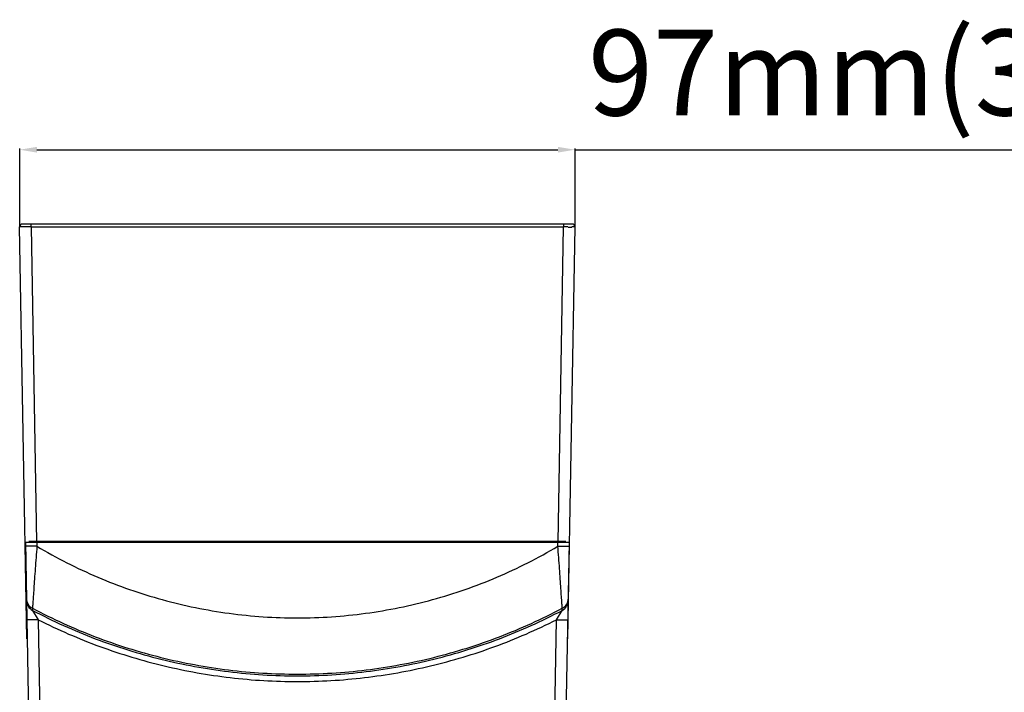
# Model space of a CAD drawing. Units: millimetres. Extents: x 16695 to 19773, y 229 to 1244.
# Drawn here: x 19283 to 19455, y 1119 to 1236 of the extents above; entities that cross this region are included whole.
import ezdxf

# ---------------------------------------------------------------- set-up
doc = ezdxf.new("R2010")
doc.units = ezdxf.units.MM
doc.layers.add('粗实线', color=3, linetype='Continuous', lineweight=30)
doc.styles.get("Standard").update_dxf_attribs({"font": 'Arial Regular.ttf'})
doc.dimstyles.new('ISO-25', dxfattribs={"dimtxt": 15, "dimasz": 3, "dimexe": 0.2, "dimexo": 0, "dimgap": 2, "dimtad": 1, "dimdec": 1, "dimdsep": 46, "dimtxsty": 'Standard', "dimcen": 0, "dimadec": 0, "dimazin": 0, "dimtfac": 1, "dimtdec": 1, "dimtofl": 0, "dimtmove": 0, "dimatfit": 3, "dimfxl": 1, "dimarcsym": 0})

# ---------------------------------------------------------------- blocks, each defined once
blk = doc.blocks.new('*D76')
at = {"layer": 'Defpoints', "color": 0, "transparency": 16777216}
for p in [(19380.39, 1213.43), (19283.35, 1199.95), (19380.39, 1199.94)]:
    blk.add_point(p, dxfattribs=at)
at = {"layer": '粗实线', "color": 0, "lineweight": -2, "transparency": 16777216}
for p, q in [((19283.35, 1199.95), (19283.35, 1213.63)), ((19286.35, 1213.43), (19377.39, 1213.43)), ((19380.39, 1199.94), (19380.39, 1213.63)), ((19380.39, 1213.43), (19514.27, 1213.43))]:
    blk.add_line(p, q, dxfattribs=at)
at = {"layer": '粗实线', "color": 0, "transparency": 16777216}
for points in [[(19286.35, 1213.93), (19286.35, 1212.93), (19283.35, 1213.43)], [(19377.39, 1213.93), (19377.39, 1212.93), (19380.39, 1213.43)]]:
    blk.add_solid(points, dxfattribs=at)
at = {"layer": '粗实线', "color": 0, "transparency": 16777216, "insert": (19448.83, 1224.97), "char_height": 15, "attachment_point": 5}
blk.add_mtext('97mm(3.82in)', dxfattribs=at)

msp = doc.modelspace()

# ---------------------------------------------------------------- linework, layer by layer
at = {"color": 7, "linetype": 'Continuous'}
for p, q in [((19284.6, 1127.94), (19283.34, 1199.93)), ((19379.89, 1200.44), (19283.84, 1200.44)), ((19285.34, 1199.93), (19284.58, 1199.93)), ((19285.34, 1199.93), (19285.34, 1200.44)), ((19285.34, 1199.93), (19286.31, 1144.84)), ((19285.34, 1199.93), (19378.39, 1199.93)), ((19377.43, 1144.84), (19378.39, 1199.93)), ((19378.39, 1200.44), (19378.39, 1199.93)), ((19378.78, 1199.93), (19378.39, 1199.93)), ((19379.16, 1199.93), (19378.78, 1199.93)), ((19379.14, 1127.94), (19380.39, 1199.93)), ((19380.39, 1199.93), (19379.81, 1199.93)), ((19284.31, 1144.84), (19379.43, 1144.84)), ((19284.34, 1144.84), (19285.52, 1077.69)), ((19378.81, 1144.94), (19284.93, 1144.94)), ((19286.34, 1144.94), (19286.35, 1144.14)), ((19377.38, 1144.14), (19377.4, 1144.94)), ((19378.22, 1077.69), (19379.4, 1144.84)), ((19285.58, 1133.29), (19285.59, 1132.92)), ((19285.59, 1132.92), (19286.58, 1131.28)), ((19377.16, 1131.28), (19378.15, 1132.92)), ((19378.15, 1132.92), (19378.16, 1133.29)), ((19286.58, 1131.28), (19284.58, 1131.25)), ((19286.58, 1131.28), (19287.52, 1077.69)), ((19376.22, 1077.69), (19377.16, 1131.28)), ((19377.16, 1131.28), (19379.16, 1131.25))]:
    msp.add_line(p, q, dxfattribs=at)
for centre, radius, start, end in [((19283.84, 1199.94), 0.5, 90, 181), ((19379.83, 1436.53), 236.61, 269.8387, 269.9958), ((19379.89, 1199.94), 0.5, 359, 90), ((19286.51, 1135.06), 2, 181.0069, 242.1184), ((19286.52, 1134.69), 2, 181.0076, 242.2655), ((19377.22, 1134.69), 2, 297.735, 358.993), ((19377.23, 1135.06), 2, 297.8811, 358.992)]:
    msp.add_arc(centre, radius, start, end, dxfattribs=at)
for points, knots in [([(19284.58, 1199.93), (19284.49, 1199.93), (19284.32, 1199.93), (19284.08, 1199.93), (19283.87, 1199.93), (19283.69, 1199.93), (19283.57, 1199.93), (19283.48, 1199.93), (19283.43, 1199.93), (19283.4, 1199.93), (19283.37, 1199.93), (19283.36, 1199.93), (19283.34, 1199.93), (19283.34, 1199.93)], [0, 0, 0, 0, 0.213001, 0.407785, 0.580275, 0.726816, 0.844392, 0.891396, 0.930143, 0.960499, 0.98234, 0.995544, 1, 1, 1, 1]), ([(19286.35, 1144.14), (19286.23, 1144.14), (19285.97, 1144.14), (19285.6, 1144.13), (19285.26, 1144.13), (19285, 1144.13), (19284.81, 1144.13), (19284.7, 1144.13), (19284.6, 1144.13), (19284.51, 1144.13), (19284.45, 1144.14), (19284.42, 1144.14), (19284.4, 1144.14), (19284.38, 1144.14), (19284.37, 1144.14), (19284.36, 1144.14), (19284.36, 1144.14), (19284.36, 1144.14)], [0, 0, 0, 0, 0.194811, 0.382496, 0.555241, 0.706642, 0.772532, 0.830973, 0.881393, 0.923357, 0.956441, 0.969537, 0.980305, 0.988729, 0.9948, 0.998519, 1, 1, 1, 1]), ([(19286.35, 1144.14), (19286.3, 1143.48), (19286.2, 1142.17), (19286.06, 1140.25), (19285.93, 1138.45), (19285.82, 1136.84), (19285.74, 1135.63), (19285.68, 1134.81), (19285.65, 1134.31), (19285.62, 1133.91), (19285.6, 1133.61), (19285.59, 1133.41), (19285.58, 1133.32), (19285.58, 1133.29)], [0, 0, 0, 0, 0.183857, 0.362236, 0.529821, 0.680875, 0.809254, 0.862986, 0.908748, 0.945856, 0.973719, 0.991873, 1, 1, 1, 1]), ([(19286.35, 1144.14), (19289.77, 1142.1), (19296.89, 1138.48), (19308.19, 1134.54), (19319.92, 1132.14), (19331.87, 1131.33), (19343.82, 1132.14), (19355.55, 1134.54), (19366.85, 1138.48), (19373.97, 1142.1), (19377.38, 1144.14)], [0, 0, 0, 0, 0.124998, 0.249997, 0.374999, 0.5, 0.625001, 0.750003, 0.875002, 1, 1, 1, 1]), ([(19378.16, 1133.29), (19378.16, 1133.32), (19378.15, 1133.41), (19378.14, 1133.61), (19378.12, 1133.91), (19378.09, 1134.31), (19378.06, 1134.81), (19378, 1135.63), (19377.92, 1136.84), (19377.81, 1138.45), (19377.68, 1140.25), (19377.54, 1142.17), (19377.44, 1143.48), (19377.38, 1144.14)], [0, 0, 0, 0, 0.008127, 0.026281, 0.054144, 0.091252, 0.137014, 0.190746, 0.319125, 0.470179, 0.637764, 0.816143, 1, 1, 1, 1]), ([(19377.38, 1144.14), (19377.51, 1144.14), (19377.77, 1144.14), (19378.14, 1144.13), (19378.48, 1144.13), (19378.74, 1144.13), (19378.92, 1144.13), (19379.04, 1144.13), (19379.14, 1144.13), (19379.23, 1144.13), (19379.28, 1144.14), (19379.32, 1144.14), (19379.34, 1144.14), (19379.36, 1144.14), (19379.37, 1144.14), (19379.38, 1144.14), (19379.38, 1144.14), (19379.38, 1144.14)], [0, 0, 0, 0, 0.194811, 0.382496, 0.555241, 0.706642, 0.772532, 0.830973, 0.881393, 0.923357, 0.956441, 0.969537, 0.980305, 0.988729, 0.9948, 0.998519, 1, 1, 1, 1]), ([(19285.58, 1133.29), (19289.12, 1131.41), (19296.45, 1128.08), (19307.96, 1124.47), (19319.83, 1122.27), (19331.87, 1121.53), (19343.91, 1122.27), (19355.78, 1124.47), (19367.29, 1128.08), (19374.62, 1131.41), (19378.16, 1133.29)], [0, 0, 0, 0, 0.124999, 0.249998, 0.374999, 0.5, 0.625001, 0.750002, 0.875001, 1, 1, 1, 1]), ([(19285.59, 1132.92), (19289.14, 1131.05), (19296.47, 1127.74), (19307.97, 1124.15), (19319.83, 1121.97), (19331.87, 1121.23), (19343.91, 1121.97), (19355.76, 1124.15), (19367.27, 1127.74), (19374.6, 1131.05), (19378.15, 1132.92)], [0, 0, 0, 0, 0.125001, 0.249999, 0.375, 0.5, 0.625, 0.750001, 0.874999, 1, 1, 1, 1]), ([(19286.58, 1131.28), (19290.07, 1129.52), (19297.27, 1126.39), (19308.54, 1123), (19320.12, 1120.94), (19331.87, 1120.25), (19343.62, 1120.94), (19355.2, 1123), (19366.47, 1126.39), (19373.67, 1129.52), (19377.16, 1131.28)], [0, 0, 0, 0, 0.125001, 0.249999, 0.375, 0.5, 0.625, 0.750001, 0.874999, 1, 1, 1, 1])]:
    msp.add_open_spline(points, degree=3, knots=knots, dxfattribs=at)

# ---------------------------------------------------------------- dimensions: what is measured, and where the dimension line sits
at = {"layer": '粗实线'}
dim = msp.add_linear_dim(base=(19380.39, 1213.43), p1=(19283.35, 1199.95), p2=(19380.39, 1199.94), text='97mm(3.82in)', dimstyle='ISO-25', dxfattribs=at)
dim.commit()
dim.dimension.update_dxf_attribs({"geometry": '*D76', "text_midpoint": (19448.83, 1224.97)})

doc.saveas('drawing.dxf')
